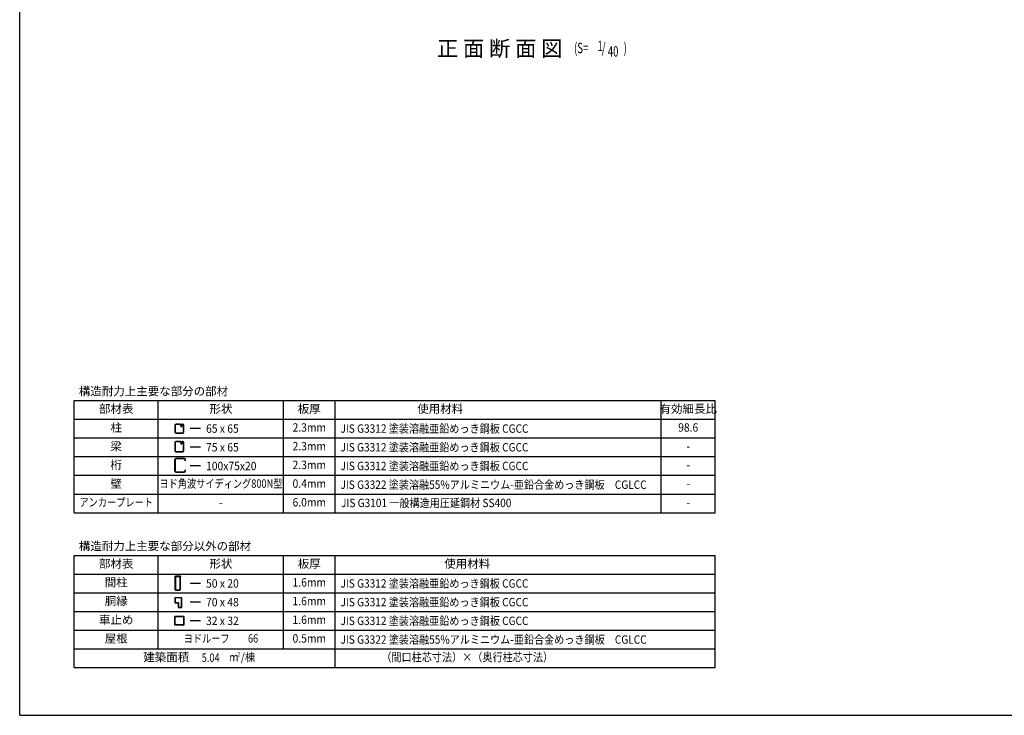
# Model space of a CAD drawing. Extents: x 434 to 16382, y 181 to 11242.
# Drawn here: x 434 to 8015, y 414 to 5771 of the extents above; entities that cross this region are included whole.
import ezdxf
from ezdxf.enums import TextEntityAlignment as Align

# ---------------------------------------------------------------- set-up
doc = ezdxf.new("R2010")
doc.units = 0
doc.header["$LTSCALE"] = 40
doc.header["$MEASUREMENT"] = 0
for name, color, linetype in [('HIKIDASHI', 6, 'CONTINUOUS'), ('KETA_M', 4, 'CONTINUOUS'), ('LM2', 2, 'CONTINUOUS'), ('LW1', 4, 'CONTINUOUS'), ('U2', 4, 'CONTINUOUS'), ('WAKUSEN-01', 50, 'CONTINUOUS')]:
    doc.layers.add(name, color=color, linetype=linetype)
doc.styles.add('00', font='ROMANS', dxfattribs={"width": 0.666667, "bigfont": 'BIGFONT'})
doc.styles.add('01', font='ROMANS', dxfattribs={"height": 3, "bigfont": 'BIGFONT'})

msp = doc.modelspace()

# ---------------------------------------------------------------- linework, layer by layer
at = {"layer": 'KETA_M'}
for p, q in [((1629.4, 2293.9), (1629.4, 2384.4)), ((1631.1, 2384.4), (1631.1, 2293.9)), ((1637.5, 2392.5), (1701.3, 2392.5)), ((1701.3, 2390.8), (1637.5, 2390.8)), ((1707.7, 2373.3), (1707.7, 2384.4)), ((1709.4, 2373.3), (1707.7, 2373.3)), ((1709.4, 2384.4), (1709.4, 2373.3)), ((1637.5, 2287.5), (1701.3, 2287.5)), ((1701.3, 2285.8), (1637.5, 2285.8)), ((1707.7, 2293.9), (1707.7, 2305)), ((1707.7, 2305), (1709.4, 2305)), ((1709.4, 2305), (1709.4, 2293.9))]:
    msp.add_line(p, q, dxfattribs=at)
for centre, radius, start, end in [((1637.5, 2384.4), 8.11, 90, 180), ((1637.5, 2384.4), 6.4, 90, 180), ((1701.3, 2384.4), 8.11, 0, 90), ((1701.3, 2384.4), 6.4, 0, 90), ((1637.5, 2293.9), 8.11, 180, 270), ((1637.5, 2293.9), 6.4, 180, 270), ((1701.3, 2293.9), 6.4, 270, 0), ((1701.3, 2293.9), 8.11, 270, 0)]:
    msp.add_arc(centre, radius, start, end, dxfattribs=at)
at = {"layer": 'LM2'}
for p, q in [((1826.6, 2622.2), (1746.6, 2622.2)), ((1826.6, 2478.2), (1746.6, 2478.2)), ((1826.6, 2334.2), (1746.6, 2334.2)), ((1826.6, 1429.5), (1746.6, 1429.5)), ((1826.6, 1285.5), (1746.6, 1285.5)), ((1826.6, 1141.5), (1746.6, 1141.5))]:
    msp.add_line(p, q, dxfattribs=at)
at = {"layer": 'LW1'}
for p, q in [((853.1, 2838.2), (5789.6, 2838.2)), ((853.1, 1974.2), (853.1, 2838.2)), ((1501.1, 1974.2), (1501.1, 2838.2)), ((2465.9, 1974.2), (2465.9, 2838.2)), ((2861.9, 1974.2), (2861.9, 2838.2)), ((5373.6, 1974.2), (5373.6, 2838.2)), ((5789.6, 1974.2), (5789.6, 2838.2)), ((853.1, 2694.2), (5789.6, 2694.2)), ((853.1, 2550.2), (5789.6, 2550.2)), ((853.1, 2406.2), (5789.6, 2406.2)), ((853.1, 2262.2), (5789.6, 2262.2)), ((853.1, 2118.2), (5789.6, 2118.2)), ((853.1, 1974.2), (5789.6, 1974.2)), ((853.1, 1645.5), (5789.6, 1645.5)), ((853.1, 781.5), (853.1, 1645.5)), ((1501.1, 925.5), (1501.1, 1645.5)), ((2465.9, 925.5), (2465.9, 1645.5)), ((2861.9, 781.5), (2861.9, 1645.5)), ((5789.6, 781.5), (5789.6, 1645.5)), ((853.1, 1501.5), (5789.6, 1501.5)), ((853.1, 1357.5), (5789.6, 1357.5)), ((853.1, 1213.5), (5789.6, 1213.5)), ((853.1, 1069.5), (5789.6, 1069.5)), ((853.1, 925.5), (5789.6, 925.5)), ((853.1, 781.5), (5789.6, 781.5))]:
    msp.add_line(p, q, dxfattribs=at)
at = {"layer": 'U2'}
for p, q in [((1668.5, 2657.2), (1638.2, 2657.2)), ((1668.5, 2654.7), (1638.2, 2654.7)), ((1689.8, 2657.2), (1686.2, 2657.2)), ((1689.8, 2654.7), (1686.2, 2654.7)), ((1629.4, 2648.3), (1629.4, 2596.7)), ((1631.8, 2648.3), (1631.8, 2596.7)), ((1638.2, 2590.3), (1689.8, 2590.3)), ((1638.2, 2587.8), (1689.8, 2587.8)), ((1674.9, 2640.6), (1674.9, 2648.3)), ((1677.4, 2640.6), (1677.4, 2648.3)), ((1677.4, 2641.2), (1679.8, 2641.2)), ((1679.8, 2648.6), (1682.3, 2648.6)), ((1679.8, 2648.3), (1679.8, 2640.6)), ((1682.3, 2648.6), (1682.3, 2640.6)), ((1696.2, 2596.7), (1696.2, 2648.3)), ((1698.7, 2596.7), (1698.7, 2648.3)), ((1629.4, 2514.5), (1629.4, 2450.7)), ((1631.8, 2514.5), (1631.8, 2450.7)), ((1671.2, 2522.6), (1637.5, 2522.6)), ((1668.5, 2520.1), (1637.5, 2520.1)), ((1674.9, 2513.7), (1674.9, 2506)), ((1677.4, 2513.7), (1677.4, 2506)), ((1677.4, 2506.6), (1679.8, 2506.6)), ((1679.8, 2514), (1682.3, 2514)), ((1679.8, 2513.7), (1679.8, 2506)), ((1682.3, 2514), (1682.3, 2506)), ((1690.6, 2522.6), (1686.2, 2522.6)), ((1690.6, 2520.1), (1686.2, 2520.1)), ((1696.2, 2450.7), (1696.2, 2514.5)), ((1698.7, 2450.7), (1698.7, 2514.5)), ((1637.5, 2445), (1690.6, 2445)), ((1637.5, 2442.6), (1690.6, 2442.6)), ((1629.4, 1480.3), (1629.4, 1382.2)), ((1632.8, 1480.3), (1632.8, 1382.2)), ((1672, 1484.6), (1633.6, 1484.6)), ((1672, 1481.2), (1633.6, 1481.2)), ((1659.2, 1477.8), (1659.2, 1481.2)), ((1667.8, 1477.8), (1659.2, 1477.8)), ((1668.6, 1382.2), (1668.6, 1476.9)), ((1672, 1484.6), (1672, 1481.2)), ((1672, 1382.2), (1672, 1476.9)), ((1633.6, 1381.4), (1667.8, 1381.4)), ((1633.6, 1377.9), (1667.8, 1377.9)), ((1629.4, 1317.5), (1629.4, 1282.3)), ((1631.1, 1317.5), (1631.1, 1282.3)), ((1680.6, 1319.6), (1631.5, 1319.6)), ((1680.6, 1317.9), (1631.5, 1317.9)), ((1681, 1247.1), (1681, 1317.5)), ((1682.7, 1247.1), (1682.7, 1317.5)), ((1631.5, 1281.9), (1654.5, 1281.9)), ((1631.5, 1280.2), (1654.5, 1280.2)), ((1655, 1279.8), (1655, 1248.8)), ((1655, 1246.7), (1655, 1245)), ((1655, 1246.7), (1680.6, 1246.7)), ((1655, 1245), (1680.6, 1245)), ((1656.7, 1279.8), (1656.7, 1248.8)), ((1660.3, 1248.4), (1657.1, 1248.4)), ((1657.1, 1246.7), (1660.3, 1246.7)), ((1660.3, 1246.7), (1660.3, 1248.4)), ((1629.4, 1110.3), (1629.4, 1174.3)), ((1631.1, 1110.3), (1631.1, 1174.3)), ((1631.5, 1176.5), (1695.5, 1176.5)), ((1631.5, 1174.8), (1695.5, 1174.8)), ((1695.9, 1174.3), (1695.9, 1110.3)), ((1697.6, 1174.3), (1697.6, 1110.3)), ((1695.5, 1109.9), (1631.5, 1109.9)), ((1695.5, 1108.2), (1631.5, 1108.2))]:
    msp.add_line(p, q, dxfattribs=at)
for centre, radius, start, end in [((1638.2, 2648.3), 8.85, 90, 180), ((1638.2, 2648.3), 6.4, 90, 180), ((1668.5, 2648.3), 8.85, 0, 90), ((1668.5, 2648.3), 6.4, 0, 90), ((1686.2, 2648.3), 8.85, 90, 180), ((1686.2, 2648.3), 6.4, 90, 180), ((1689.8, 2648.3), 8.85, 0, 90), ((1689.8, 2648.3), 6.4, 0, 90), ((1638.2, 2596.7), 8.85, 180, 270), ((1638.2, 2596.7), 6.4, 180, 270), ((1678.6, 2640.6), 3.68, 180, 0), ((1678.6, 2640.6), 1.23, 180, 0), ((1689.8, 2596.7), 6.4, 270, 0), ((1689.8, 2596.7), 8.85, 270, 0), ((1637.5, 2514.5), 8.11, 90, 180), ((1637.5, 2514.5), 5.65, 90, 180), ((1668.5, 2513.7), 8.85, 0, 90), ((1668.5, 2513.7), 6.4, 0, 90), ((1678.6, 2506), 3.68, 180, 0), ((1686.2, 2513.7), 8.85, 90, 180), ((1678.6, 2506), 1.23, 180, 0), ((1686.2, 2513.7), 6.4, 90, 180), ((1690.6, 2514.5), 8.11, 0, 90), ((1690.6, 2514.5), 5.65, 0, 90), ((1637.5, 2450.7), 8.11, 180, 270), ((1637.5, 2450.7), 5.65, 180, 270), ((1690.6, 2450.7), 8.11, 270, 0), ((1690.6, 2450.7), 5.65, 270, 0), ((1633.6, 1480.3), 4.27, 90, 180), ((1633.6, 1480.3), 0.853, 90, 180), ((1667.8, 1476.9), 4.27, 0, 90), ((1667.8, 1476.9), 0.853, 0, 90), ((1633.6, 1382.2), 4.27, 180, 270), ((1633.6, 1382.2), 0.853, 180, 270), ((1667.8, 1382.2), 0.853, 270, 0), ((1667.8, 1382.2), 4.27, 270, 0), ((1631.5, 1317.5), 2.13, 90, 180), ((1631.5, 1317.5), 0.427, 90, 180), ((1680.6, 1317.5), 2.13, 0, 90), ((1680.6, 1317.5), 0.427, 0, 90), ((1631.5, 1282.3), 2.13, 180, 270), ((1631.5, 1282.3), 0.427, 180, 270), ((1654.5, 1279.8), 2.13, 0, 90), ((1654.5, 1279.8), 0.427, 0, 90), ((1657.1, 1248.8), 2.13, 180, 270), ((1657.1, 1248.8), 0.427, 180, 270), ((1680.6, 1247.1), 2.13, 270, 0), ((1680.6, 1247.1), 0.427, 270, 0), ((1631.5, 1174.3), 2.13, 90, 180), ((1631.5, 1174.3), 0.427, 90, 180), ((1695.5, 1174.3), 2.13, 360, 90), ((1695.5, 1174.3), 0.427, 0, 90), ((1631.5, 1110.3), 2.13, 180, 270), ((1631.5, 1110.3), 0.427, 180, 270), ((1695.5, 1110.3), 2.13, 270, 0), ((1695.5, 1110.3), 0.427, 270, 0)]:
    msp.add_arc(centre, radius, start, end, dxfattribs=at)
at = {"layer": 'WAKUSEN-01'}
for q in [(434, 11242), (16382, 414)]:
    msp.add_line((434, 414), q, dxfattribs=at)

# ---------------------------------------------------------------- texts
at = {"layer": 'HIKIDASHI', "style": '01'}
msp.add_text('正 面 断 面 図', height=120, dxfattribs=at).set_placement((4612.7, 5489.3), align=Align.RIGHT)
at = {"layer": 'HIKIDASHI', "style": '00', "width": 0.67}
for s, p in [('(S=', (4702.7, 5513.1)), ('1', (4883.4, 5528.7)), ('/', (4916.5, 5513.1)), ('40', (4962.8, 5487)), (')', (5084.3, 5513.1))]:
    msp.add_text(s, height=80, dxfattribs=at).set_placement(p)
at = {"layer": 'LM2', "style": '01'}
for s, p in [('構造耐力上主要な部分の部材', (889.7, 2877.8)), ('構造耐力上主要な部分以外の部材', (889.7, 1685.1))]:
    msp.add_text(s, height=64.8, dxfattribs=at).set_placement(p)
for s, p in [('部材表', (1177.1, 2766.2)), ('形状', (1983.5, 2766.2)), ('板厚', (2663.9, 2766.2)), ('使用材料', (3671.9, 2766.2)), ('有効細長比', (5581.6, 2766.2)), ('柱', (1177.1, 2622.2)), ('梁', (1177.1, 2478.2)), ('桁', (1177.1, 2334.2)), ('壁', (1177.1, 2190.2)), ('-', (1983.5, 2046.2)), ('部材表', (1177.1, 1573.5)), ('形状', (1983.5, 1573.5)), ('板厚', (2663.9, 1573.5)), ('使用材料', (3879.9, 1573.5)), ('間柱', (1177.1, 1429.5)), ('胴縁', (1177.1, 1285.5)), ('車止め', (1177.1, 1141.5)), ('屋根', (1177.1, 997.5)), ('建築面積', (1562.8, 853.5))]:
    msp.add_text(s, height=64.8, dxfattribs=at).set_placement(p, align=Align.MIDDLE)
for s, width, p in [('65 x 65', 0.9, (1868.9, 2589.8)), ('JIS G3312 塗装溶融亜鉛めっき鋼板 CGCC', 0.88, (2903.7, 2589.8)), ('75 x 65', 0.9, (1868.9, 2445.8)), ('JIS G3312 塗装溶融亜鉛めっき鋼板 CGCC', 0.88, (2903.7, 2445.8)), ('100x75x20', 0.9, (1868.9, 2301.8)), ('JIS G3312 塗装溶融亜鉛めっき鋼板 CGCC', 0.88, (2903.7, 2301.8)), ('JIS G3322 塗装溶融55%アルミニウム-亜鉛合金めっき鋼板\u3000CGLCC', 0.88, (2903.7, 2157.8)), ('JIS G3101 一般構造用圧延鋼材 SS400', 0.88, (2908.1, 2017.3)), ('50 x 20', 0.9, (1868.9, 1397.1)), ('JIS G3312 塗装溶融亜鉛めっき鋼板 CGCC', 0.88, (2903.7, 1397.1)), ('70 x 48', 0.9, (1868.9, 1253.1)), ('JIS G3312 塗装溶融亜鉛めっき鋼板 CGCC', 0.88, (2903.7, 1253.1)), ('32 x 32', 0.9, (1868.9, 1109.1)), ('JIS G3312 塗装溶融亜鉛めっき鋼板 CGCC', 0.88, (2903.7, 1109.1)), ('JIS G3322 塗装溶融55%アルミニウム-亜鉛合金めっき鋼板\u3000CGLCC', 0.88, (2903.7, 965.1))]:
    msp.add_text(s, height=64.8, dxfattribs=dict(at, width=width)).set_placement(p)
for s, height, width, p in [('2.3mm', 64.8, 0.9, (2663.9, 2622.2)), ('98.6', 64.8, 0.9, (5581.6, 2622.2)), ('2.3mm', 64.8, 0.9, (2663.9, 2478.2)), ('-', 64.8, 0.9, (5581.6, 2478.2)), ('2.3mm', 64.8, 0.9, (2663.9, 2334.2)), ('-', 64.8, 0.9, (5581.6, 2334.2)), ('ヨド角波サイディング800N型', 64.8, 0.8, (1983.5, 2190.2)), ('0.4mm', 64.8, 0.9, (2663.9, 2190.2)), ('-', 64.8, 0.9, (5581.6, 2190.2)), ('アンカープレート', 64.8, 0.8, (1177.1, 2046.2)), ('6.0mm', 64.8, 0.9, (2663.9, 2046.2)), ('-', 64.8, 0.9, (5581.6, 2046.2)), ('1.6mm', 64.8, 0.9, (2663.9, 1429.5)), ('1.6mm', 64.8, 0.9, (2663.9, 1285.5)), ('1.6mm', 64.8, 0.9, (2663.9, 1141.5)), ('ヨドルーフ\u3000\u300066', 64.8, 0.8, (1983.5, 997.5)), ('0.5mm', 64.8, 0.9, (2663.9, 997.5)), ('m /棟', 64.8, 0.9, (2146.2, 853.5)), ('2', 33.3, 0.9, (2120.7, 879.9)), ('（間口柱芯寸法）×（奥行柱芯寸法）', 64.8, 0.88, (3879.9, 853.5))]:
    msp.add_text(s, height=height, dxfattribs=dict(at, width=width)).set_placement(p, align=Align.MIDDLE)
at = {"layer": 'LM2', "style": '01', "width": 0.8}
msp.add_text('5.04', height=64.8, dxfattribs=at).set_placement((1973.4, 825.7), align=Align.RIGHT)

doc.saveas('drawing.dxf')
